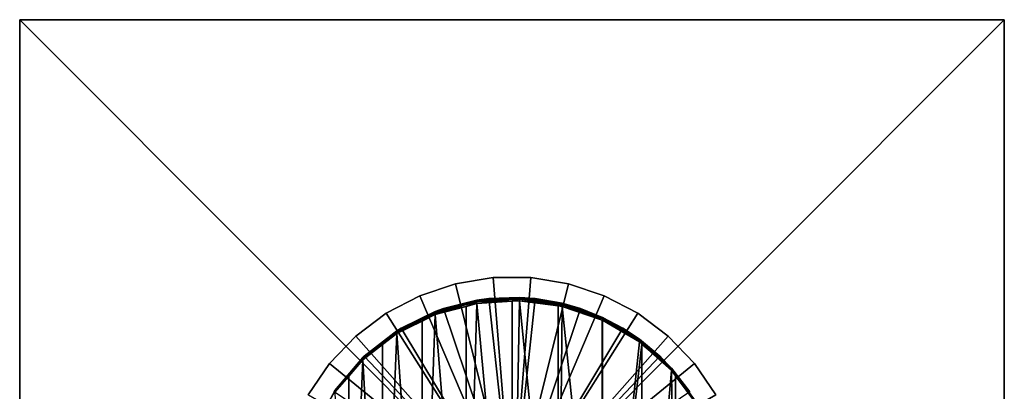
# Model space of a CAD drawing. Extents: x -140 to 140, y -235 to 30.
# Drawn here: x 80 to 140, y 7 to 30 of the extents above; entities that cross this region are included whole.
import ezdxf

# ---------------------------------------------------------------- set-up
doc = ezdxf.new("R2010")
doc.units = 0
doc.header["$MEASUREMENT"] = 0
for name, color, linetype in [('L1', 7, 'Continuous'), ('L10', 7, 'Continuous'), ('L12', 7, 'Continuous')]:
    doc.layers.add(name, color=color, linetype=linetype)

msp = doc.modelspace()

# ---------------------------------------------------------------- linework, layer by layer
at = {"layer": 'L1', "color": 7}
for points in [[(105.8282, 12.37362, 54.06569), (105.3037, 12.20675, 54.07864), (107.8394, 12.89648, 54.55729)], [(107.8394, 12.82795, 54.65516), (107.8394, 12.89648, 54.55729), (105.3037, 12.20675, 54.07864)], [(105.3037, 12.14227, 54.17072), (107.197, 12.55318, 54.59421), (107.8394, 12.82795, 54.65516)], [(107.8394, 12.82795, 54.65516), (105.3037, 12.20675, 54.07864), (105.3037, 12.14227, 54.17072)], [(105.8171, 12.41426, 10.6), (107.8487, 12.92214, 54.44098), (108.5836, 13.02321, 10.6)], [(110, 0, 10.6), (105.8171, 12.41426, 10.6), (108.5836, 13.02321, 10.6)], [(105.8171, 12.41426, 10.6), (105.8282, 12.37362, 54.06569), (107.8487, 12.92214, 54.44098)], [(107.8394, 12.89648, 54.55729), (107.8487, 12.92214, 54.44098), (105.8282, 12.37362, 54.06569)], [(110, -10.57949, 63.39135), (107.8487, 12.72743, 54.71905), (107.1839, -10.68424, 63.10355)], [(107.1839, -10.68424, 63.10355), (107.8487, 12.72743, 54.71905), (107.197, 12.55318, 54.59421)], [(107.8394, 12.82795, 54.65516), (107.197, 12.55318, 54.59421), (107.8487, 12.72743, 54.71905)], [(110.4611, 13.06737, 54.67586), (108.5871, 12.97018, 54.47384), (107.8394, 12.89648, 54.55729)], [(110.4611, 12.99782, 54.77518), (110.4611, 13.06737, 54.67586), (107.8394, 12.89648, 54.55729)], [(107.8394, 12.82795, 54.65516), (110.0025, 12.86543, 54.81793), (110.4611, 12.99782, 54.77518)], [(110.4611, 12.99782, 54.77518), (107.8394, 12.89648, 54.55729), (107.8394, 12.82795, 54.65516)], [(107.8394, 12.89648, 54.55729), (108.5871, 12.97018, 54.47384), (107.8487, 12.92214, 54.44098)], [(107.8394, 12.82795, 54.65516), (107.8487, 12.72743, 54.71905), (110.0025, 12.86543, 54.81793)], [(108.5836, 13.02321, 10.6), (107.8487, 12.92214, 54.44098), (108.5871, 12.97018, 54.47384)], [(110, -10.57949, 63.39135), (110.0025, 12.86543, 54.81793), (107.8487, 12.72743, 54.71905)], [(108.5836, 13.02321, 10.6), (110.4591, 13.09195, 54.55715), (111.4164, 13.02321, 10.6)], [(108.5836, 13.02321, 10.6), (108.5871, 12.97018, 54.47384), (110.4591, 13.09195, 54.55715)], [(108.5836, 13.02321, 10.6), (111.4164, 13.02321, 10.6), (110, 0, 10.6)], [(110.4611, 13.06737, 54.67586), (110.4591, 13.09195, 54.55715), (108.5871, 12.97018, 54.47384)], [(110, 0, 10.6), (111.4164, 13.02321, 10.6), (114.1829, 12.41426, 10.6)], [(112.8161, -10.68424, 63.10355), (110.4591, 12.89468, 54.83889), (110, -10.57949, 63.39135)], [(110, -10.57949, 63.39135), (110.4591, 12.89468, 54.83889), (110.0025, 12.86543, 54.81793)], [(110.4611, 12.99782, 54.77518), (110.0025, 12.86543, 54.81793), (110.4591, 12.89468, 54.83889)], [(111.4082, 12.96304, 54.46895), (110.4591, 13.09195, 54.55715), (110.4611, 13.06737, 54.67586)], [(111.4164, 13.02321, 10.6), (110.4591, 13.09195, 54.55715), (111.4082, 12.96304, 54.46895)], [(110.4611, 12.99782, 54.77518), (110.4591, 12.89468, 54.83889), (113.0622, 12.64593, 54.52655)], [(113.0622, 12.64593, 54.52655), (110.4591, 12.89468, 54.83889), (112.8132, 12.57975, 54.61324)], [(112.8161, -10.68424, 63.10355), (112.8132, 12.57975, 54.61324), (110.4591, 12.89468, 54.83889)], [(111.4082, 12.96304, 54.46895), (110.4611, 13.06737, 54.67586), (113.0622, 12.71337, 54.43023)], [(113.0622, 12.64593, 54.52655), (113.0622, 12.71337, 54.43023), (110.4611, 13.06737, 54.67586)], [(113.0622, 12.64593, 54.52655), (110.4611, 13.06737, 54.67586), (110.4611, 12.99782, 54.77518)], [(111.4164, 13.02321, 10.6), (111.4082, 12.96304, 54.46895), (113.0496, 12.7401, 54.31642)], [(113.0622, 12.71337, 54.43023), (113.0496, 12.7401, 54.31642), (111.4082, 12.96304, 54.46895)], [(111.4164, 13.02321, 10.6), (113.0496, 12.7401, 54.31642), (114.1829, 12.41426, 10.6)], [(113.0622, 12.64593, 54.52655), (112.8132, 12.57975, 54.61324), (113.0496, 12.54813, 54.59059)], [(113.0622, 12.71337, 54.43023), (114.1616, 12.3531, 54.05165), (113.0496, 12.7401, 54.31642)], [(114.1829, 12.41426, 10.6), (113.0496, 12.7401, 54.31642), (114.1616, 12.3531, 54.05165)], [(115.4999, 11.70822, 53.9888), (113.0622, 12.64593, 54.52655), (113.0496, 12.54813, 54.59059)], [(115.5381, 11.85006, 53.83109), (114.1616, 12.3531, 54.05165), (113.0622, 12.71337, 54.43023)], [(115.5381, 11.78765, 53.92022), (115.5381, 11.85006, 53.83109), (113.0622, 12.71337, 54.43023)], [(115.5381, 11.78765, 53.92022), (113.0622, 12.71337, 54.43023), (113.0622, 12.64593, 54.52655)], [(115.4999, 11.70822, 53.9888), (115.5381, 11.78765, 53.92022), (113.0622, 12.64593, 54.52655)], [(105.3037, 12.20675, 54.07864), (103.2588, 11.20002, 53.26274), (102.9575, 11.02601, 53.25908)], [(105.3037, 12.14227, 54.17072), (105.3037, 12.20675, 54.07864), (102.9575, 11.02601, 53.25908)], [(102.9575, 10.9683, 53.3415), (104.5259, 11.65813, 53.95291), (105.3037, 12.14227, 54.17072)], [(105.3037, 12.14227, 54.17072), (102.9575, 11.02601, 53.25908), (102.9575, 10.9683, 53.3415)], [(103.2462, 11.22483, 10.6), (105.3213, 12.23598, 53.97152), (105.8171, 12.41426, 10.6)], [(110, 0, 10.6), (103.2462, 11.22483, 10.6), (105.8171, 12.41426, 10.6)], [(103.2462, 11.22483, 10.6), (103.2588, 11.20002, 53.26274), (105.3213, 12.23598, 53.97152)], [(105.3037, 12.20675, 54.07864), (105.3213, 12.23598, 53.97152), (103.2588, 11.20002, 53.26274)], [(107.1839, -10.68424, 63.10355), (105.3213, 12.05161, 54.23484), (104.4995, -10.99359, 62.25361)], [(104.4995, -10.99359, 62.25361), (105.3213, 12.05161, 54.23484), (104.5259, 11.65813, 53.95291)], [(105.3037, 12.14227, 54.17072), (104.5259, 11.65813, 53.95291), (105.3213, 12.05161, 54.23484)], [(105.3037, 12.14227, 54.17072), (105.3213, 12.05161, 54.23484), (107.197, 12.55318, 54.59421)], [(105.8282, 12.37362, 54.06569), (105.3213, 12.23598, 53.97152), (105.3037, 12.20675, 54.07864)], [(107.1839, -10.68424, 63.10355), (107.197, 12.55318, 54.59421), (105.3213, 12.05161, 54.23484)], [(105.8171, 12.41426, 10.6), (105.3213, 12.23598, 53.97152), (105.8282, 12.37362, 54.06569)], [(110, 0, 10.6), (114.1829, 12.41426, 10.6), (116.7538, 11.22483, 10.6)], [(112.8161, -10.68424, 63.10355), (113.0496, 12.54813, 54.59059), (112.8132, 12.57975, 54.61324)], [(115.5005, -10.99359, 62.25361), (113.0496, 12.54813, 54.59059), (112.8161, -10.68424, 63.10355)], [(115.5005, -10.99359, 62.25361), (115.4999, 11.70822, 53.9888), (113.0496, 12.54813, 54.59059)], [(114.1829, 12.41426, 10.6), (114.1616, 12.3531, 54.05165), (115.5189, 11.88071, 53.72845)], [(115.5381, 11.85006, 53.83109), (115.5189, 11.88071, 53.72845), (114.1616, 12.3531, 54.05165)], [(114.1829, 12.41426, 10.6), (115.5189, 11.88071, 53.72845), (116.7538, 11.22483, 10.6)], [(102.9575, 10.9683, 53.3415), (102.9779, 10.8923, 53.4042), (104.5259, 11.65813, 53.95291)], [(104.4995, -10.99359, 62.25361), (104.5259, 11.65813, 53.95291), (102.9779, 10.8923, 53.4042)], [(115.5189, 11.70169, 53.98412), (115.5381, 11.78765, 53.92022), (115.4999, 11.70822, 53.9888)], [(115.5005, -10.99359, 62.25361), (115.5189, 11.70169, 53.98412), (115.4999, 11.70822, 53.9888)], [(117.7702, 10.3878, 53.04274), (115.5189, 11.70169, 53.98412), (115.5005, -10.99359, 62.25361)], [(116.7205, 11.16874, 53.24134), (115.5189, 11.88071, 53.72845), (115.5381, 11.85006, 53.83109)], [(116.7538, 11.22483, 10.6), (115.5189, 11.88071, 53.72845), (116.7205, 11.16874, 53.24134)], [(117.7702, 10.3878, 53.04274), (115.5381, 11.78765, 53.92022), (115.5189, 11.70169, 53.98412)], [(117.7903, 10.51299, 52.90293), (116.7205, 11.16874, 53.24134), (115.5381, 11.85006, 53.83109)], [(117.7903, 10.45816, 52.98124), (117.7903, 10.51299, 52.90293), (115.5381, 11.85006, 53.83109)], [(117.7903, 10.45816, 52.98124), (115.5381, 11.85006, 53.83109), (115.5381, 11.78765, 53.92022)], [(117.7702, 10.3878, 53.04274), (117.7903, 10.45816, 52.98124), (115.5381, 11.78765, 53.92022)], [(102.9575, 11.02601, 53.25908), (102.9779, 11.05894, 53.16622), (100.8955, 9.402417, 52.13182)], [(100.8955, 9.402417, 52.13182), (102.9779, 11.05894, 53.16622), (100.9975, 9.502471, 52.10133)], [(102.9575, 10.9683, 53.3415), (102.9575, 11.02601, 53.25908), (100.8955, 9.402417, 52.13182)], [(100.8955, 9.35372, 52.20137), (102.1119, 10.2219, 52.92387), (102.9575, 10.9683, 53.3415)], [(102.9575, 10.9683, 53.3415), (100.8955, 9.402417, 52.13182), (100.8955, 9.35372, 52.20137)], [(100.9911, 9.510541, 10.6), (102.9779, 11.05894, 53.16622), (103.2462, 11.22483, 10.6)], [(100.9911, 9.510541, 10.6), (103.2462, 11.22483, 10.6), (110, 0, 10.6)], [(100.9911, 9.510541, 10.6), (100.9975, 9.502471, 52.10133), (102.9779, 11.05894, 53.16622)], [(104.4995, -10.99359, 62.25361), (102.9779, 10.8923, 53.4042), (102.0722, -11.49309, 60.88126)], [(102.0722, -11.49309, 60.88126), (102.9779, 10.8923, 53.4042), (102.1119, 10.2219, 52.92387)], [(102.9575, 10.9683, 53.3415), (102.1119, 10.2219, 52.92387), (102.9779, 10.8923, 53.4042)], [(102.9575, 11.02601, 53.25908), (103.2588, 11.20002, 53.26274), (102.9779, 11.05894, 53.16622)], [(103.2462, 11.22483, 10.6), (102.9779, 11.05894, 53.16622), (103.2588, 11.20002, 53.26274)], [(116.7538, 11.22483, 10.6), (119.0089, 9.510541, 10.6), (110, 0, 10.6)], [(116.7538, 11.22483, 10.6), (116.7205, 11.16874, 53.24134), (117.7702, 10.54672, 52.81578)], [(117.7903, 10.51299, 52.90293), (117.7702, 10.54672, 52.81578), (116.7205, 11.16874, 53.24134)], [(116.7538, 11.22483, 10.6), (117.7702, 10.54672, 52.81578), (119.0089, 9.510541, 10.6)], [(100.8955, 9.35372, 52.20137), (100.9137, 9.294347, 52.25929), (102.1119, 10.2219, 52.92387)], [(102.0722, -11.49309, 60.88126), (102.1119, 10.2219, 52.92387), (100.9137, 9.294347, 52.25929)], [(117.7702, 10.3878, 53.04274), (115.5005, -10.99359, 62.25361), (117.9156, 10.25831, 52.94996)], [(117.9156, 10.25831, 52.94996), (115.5005, -10.99359, 62.25361), (117.9278, -11.49309, 60.88126)], [(118.9671, 9.464498, 52.07535), (117.7702, 10.54672, 52.81578), (117.7903, 10.51299, 52.90293)], [(119.0089, 9.510541, 10.6), (117.7702, 10.54672, 52.81578), (118.9671, 9.464498, 52.07535)], [(117.9156, 10.25831, 52.94996), (117.7903, 10.45816, 52.98124), (117.7702, 10.3878, 53.04274)], [(119.7301, 8.755836, 51.68282), (118.9671, 9.464498, 52.07535), (117.7903, 10.51299, 52.90293)], [(119.7301, 8.71065, 51.74735), (119.7301, 8.755836, 51.68282), (117.7903, 10.51299, 52.90293)], [(119.7301, 8.71065, 51.74735), (117.7903, 10.51299, 52.90293), (117.7903, 10.45816, 52.98124)], [(117.9156, 10.25831, 52.94996), (119.7301, 8.71065, 51.74735), (117.7903, 10.45816, 52.98124)], [(119.7137, 8.657019, 51.80265), (119.7301, 8.71065, 51.74735), (117.9156, 10.25831, 52.94996)], [(117.9156, 10.25831, 52.94996), (117.9278, -11.49309, 60.88126), (119.7137, 8.657019, 51.80265)], [(99.15727, 7.351551, 10.6), (99.1656, 7.346886, 50.62654), (100.9911, 9.510541, 10.6)], [(110, 0, 10.6), (99.15727, 7.351551, 10.6), (100.9911, 9.510541, 10.6)], [(100.9911, 9.510541, 10.6), (99.1656, 7.346886, 50.62654), (99.21298, 7.433048, 50.68549)], [(100.8955, 9.402417, 52.13182), (99.21298, 7.433048, 50.68549), (99.20035, 7.401861, 50.74245)], [(100.8955, 9.35372, 52.20137), (100.8955, 9.402417, 52.13182), (99.20035, 7.401861, 50.74245)], [(99.20035, 7.363912, 50.79665), (100.066, 8.31086, 51.55464), (100.8955, 9.35372, 52.20137)], [(100.8955, 9.35372, 52.20137), (99.20035, 7.401861, 50.74245), (99.20035, 7.363912, 50.79665)], [(100.9911, 9.510541, 10.6), (99.21298, 7.433048, 50.68549), (100.9137, 9.436539, 52.05622)], [(100.8955, 9.402417, 52.13182), (100.9137, 9.436539, 52.05622), (99.21298, 7.433048, 50.68549)], [(102.0722, -11.49309, 60.88126), (100.9137, 9.294347, 52.25929), (100.0157, -12.15936, 59.05068)], [(100.0157, -12.15936, 59.05068), (100.9137, 9.294347, 52.25929), (100.066, 8.31086, 51.55464)], [(100.8955, 9.35372, 52.20137), (100.066, 8.31086, 51.55464), (100.9137, 9.294347, 52.25929)], [(100.9975, 9.502471, 52.10133), (100.9137, 9.436539, 52.05622), (100.8955, 9.402417, 52.13182)], [(100.9137, 9.436539, 52.05622), (100.9975, 9.502471, 52.10133), (100.9911, 9.510541, 10.6)], [(110, 0, 10.6), (119.0089, 9.510541, 10.6), (120.8427, 7.351551, 10.6)], [(119.0089, 9.510541, 10.6), (118.9671, 9.464498, 52.07535), (119.7137, 8.78946, 51.61351)], [(119.7301, 8.755836, 51.68282), (119.7137, 8.78946, 51.61351), (118.9671, 9.464498, 52.07535)], [(119.0089, 9.510541, 10.6), (119.7137, 8.78946, 51.61351), (120.8427, 7.351551, 10.6)], [(119.7137, 8.657019, 51.80265), (117.9278, -11.49309, 60.88126), (119.9843, -12.15936, 59.05068)], [(120.7978, 7.318645, 50.60722), (119.7137, 8.78946, 51.61351), (119.7301, 8.755836, 51.68282)], [(120.8427, 7.351551, 10.6), (119.7137, 8.78946, 51.61351), (120.7978, 7.318645, 50.60722)], [(119.9565, 8.332542, 51.57017), (119.7301, 8.71065, 51.74735), (119.7137, 8.657019, 51.80265)], [(119.7137, 8.657019, 51.80265), (119.9843, -12.15936, 59.05068), (119.9565, 8.332542, 51.57017)], [(121.2807, 6.648496, 50.21917), (120.7978, 7.318645, 50.60722), (119.7301, 8.755836, 51.68282)], [(121.2807, 6.614514, 50.2677), (121.2807, 6.648496, 50.21917), (119.7301, 8.755836, 51.68282)], [(121.2807, 6.614514, 50.2677), (119.7301, 8.755836, 51.68282), (119.7301, 8.71065, 51.74735)], [(119.9565, 8.332542, 51.57017), (121.2807, 6.614514, 50.2677), (119.7301, 8.71065, 51.74735)], [(99.20035, 7.363912, 50.79665), (99.21298, 7.321045, 50.84544), (100.066, 8.31086, 51.55464)], [(100.0157, -12.15936, 59.05068), (100.066, 8.31086, 51.55464), (99.21298, 7.321045, 50.84544)], [(121.2703, 6.57703, 50.31237), (121.2807, 6.614514, 50.2677), (119.9565, 8.332542, 51.57017)], [(119.9843, -12.15936, 59.05068), (121.2703, 6.57703, 50.31237), (119.9565, 8.332542, 51.57017)], [(99.20035, 7.401861, 50.74245), (99.1656, 7.346886, 50.62654), (97.93934, 5.105072, 49.14699)], [(99.20035, 7.363912, 50.79665), (99.20035, 7.401861, 50.74245), (97.93934, 5.105072, 49.14699)], [(99.20035, 7.401861, 50.74245), (99.21298, 7.433048, 50.68549), (99.1656, 7.346886, 50.62654)]]:
    msp.add_3dface(points, dxfattribs=at)
at = {"layer": 'L10', "color": 250}
for points in [[(106.5658, 13.93302, 10.6), (106.5658, 13.93302, 9), (104.3753, 13.20171, 9)], [(106.5658, 13.93302, 10.6), (104.3753, 13.20171, 9), (104.3753, 13.20171, 10.6)], [(110, 0, 9), (104.3753, 13.20171, 9), (106.5658, 13.93302, 9)], [(110, 0, 10.6), (106.5658, 13.93302, 10.6), (104.3753, 13.20171, 10.6)], [(108.8453, 14.30347, 10.6), (108.8453, 14.30347, 9), (106.5658, 13.93302, 9)], [(108.8453, 14.30347, 10.6), (106.5658, 13.93302, 9), (106.5658, 13.93302, 10.6)], [(110, 0, 9), (106.5658, 13.93302, 9), (108.8453, 14.30347, 9)], [(110, 0, 10.6), (108.8453, 14.30347, 10.6), (106.5658, 13.93302, 10.6)], [(111.1547, 14.30347, 10.6), (111.1547, 14.30347, 9), (108.8453, 14.30347, 9)], [(111.1547, 14.30347, 10.6), (108.8453, 14.30347, 9), (108.8453, 14.30347, 10.6)], [(108.8453, 14.30347, 9), (111.1547, 14.30347, 9), (110, 0, 9)], [(111.1547, 14.30347, 10.6), (108.8453, 14.30347, 10.6), (110, 0, 10.6)], [(110, 0, 9), (111.1547, 14.30347, 9), (113.4342, 13.93302, 9)], [(110, 0, 10.6), (113.4342, 13.93302, 10.6), (111.1547, 14.30347, 10.6)], [(110, 0, 9), (113.4342, 13.93302, 9), (115.6247, 13.20171, 9)], [(110, 0, 10.6), (115.6247, 13.20171, 10.6), (113.4342, 13.93302, 10.6)], [(113.4342, 13.93302, 10.6), (113.4342, 13.93302, 9), (111.1547, 14.30347, 9)], [(113.4342, 13.93302, 10.6), (111.1547, 14.30347, 9), (111.1547, 14.30347, 10.6)], [(115.6247, 13.20171, 10.6), (115.6247, 13.20171, 9), (113.4342, 13.93302, 9)], [(115.6247, 13.20171, 10.6), (113.4342, 13.93302, 9), (113.4342, 13.93302, 10.6)], [(104.3753, 13.20171, 10.6), (104.3753, 13.20171, 9), (102.3304, 12.12848, 9)], [(104.3753, 13.20171, 10.6), (102.3304, 12.12848, 9), (102.3304, 12.12848, 10.6)], [(102.3304, 12.12848, 9), (104.3753, 13.20171, 9), (110, 0, 9)], [(104.3753, 13.20171, 10.6), (102.3304, 12.12848, 10.6), (110, 0, 10.6)], [(115.6247, 13.20171, 9), (117.6696, 12.12848, 9), (110, 0, 9)], [(117.6696, 12.12848, 10.6), (115.6247, 13.20171, 10.6), (110, 0, 10.6)], [(117.6696, 12.12848, 10.6), (117.6696, 12.12848, 9), (115.6247, 13.20171, 9)], [(117.6696, 12.12848, 10.6), (115.6247, 13.20171, 9), (115.6247, 13.20171, 10.6)], [(102.3304, 12.12848, 10.6), (102.3304, 12.12848, 9), (100.4842, 10.74113, 9)], [(102.3304, 12.12848, 10.6), (100.4842, 10.74113, 9), (100.4842, 10.74113, 10.6)], [(110, 0, 9), (100.4842, 10.74113, 9), (102.3304, 12.12848, 9)], [(110, 0, 10.6), (102.3304, 12.12848, 10.6), (100.4842, 10.74113, 10.6)], [(110, 0, 9), (117.6696, 12.12848, 9), (119.5158, 10.74113, 9)], [(110, 0, 10.6), (119.5158, 10.74113, 10.6), (117.6696, 12.12848, 10.6)], [(119.5158, 10.74113, 10.6), (119.5158, 10.74113, 9), (117.6696, 12.12848, 9)], [(119.5158, 10.74113, 10.6), (117.6696, 12.12848, 9), (117.6696, 12.12848, 10.6)], [(100.4842, 10.74113, 10.6), (100.4842, 10.74113, 9), (98.88442, 9.075591, 9)], [(100.4842, 10.74113, 10.6), (98.88442, 9.075591, 9), (98.88442, 9.075591, 10.6)], [(110, 0, 9), (98.88442, 9.075591, 9), (100.4842, 10.74113, 9)], [(110, 0, 10.6), (100.4842, 10.74113, 10.6), (98.88442, 9.075591, 10.6)], [(110, 0, 9), (119.5158, 10.74113, 9), (121.1156, 9.075591, 9)], [(110, 0, 10.6), (121.1156, 9.075591, 10.6), (119.5158, 10.74113, 10.6)], [(121.1156, 9.075591, 10.6), (121.1156, 9.075591, 9), (119.5158, 10.74113, 9)], [(121.1156, 9.075591, 10.6), (119.5158, 10.74113, 9), (119.5158, 10.74113, 10.6)], [(98.88442, 9.075591, 10.6), (98.88442, 9.075591, 9), (97.57254, 7.175, 9)], [(98.88442, 9.075591, 10.6), (97.57254, 7.175, 9), (97.57254, 7.175, 10.6)], [(97.57254, 7.175, 9), (98.88442, 9.075591, 9), (110, 0, 9)], [(98.88442, 9.075591, 10.6), (97.57254, 7.175, 10.6), (110, 0, 10.6)], [(121.1156, 9.075591, 9), (122.4275, 7.175, 9), (110, 0, 9)], [(122.4275, 7.175, 10.6), (121.1156, 9.075591, 10.6), (110, 0, 10.6)], [(122.4275, 7.175, 10.6), (122.4275, 7.175, 9), (121.1156, 9.075591, 9)], [(122.4275, 7.175, 10.6), (121.1156, 9.075591, 9), (121.1156, 9.075591, 10.6)]]:
    msp.add_3dface(points, dxfattribs=at)
at = {"layer": 'L12', "color": 7}
for points in [[(80, 30, 9), (140, 30, 9), (80, 30)], [(80, 30), (140, 30, 9), (140, 30)], [(80, -30, 9), (80, 30, 9), (80, -30)], [(80, -30), (80, 30, 9), (80, 30)], [(80, 30, 9), (80, -30, 9), (140, 30, 9)], [(140, 30, 9), (80, -30, 9), (140, -30, 9)], [(80, -30), (80, 30), (140, -30)], [(140, -30), (80, 30), (140, 30)], [(140, 30, 9), (140, -30, 9), (140, 30)], [(140, 30), (140, -30, 9), (140, -30)]]:
    msp.add_3dface(points, dxfattribs=at)

doc.saveas('drawing.dxf')
